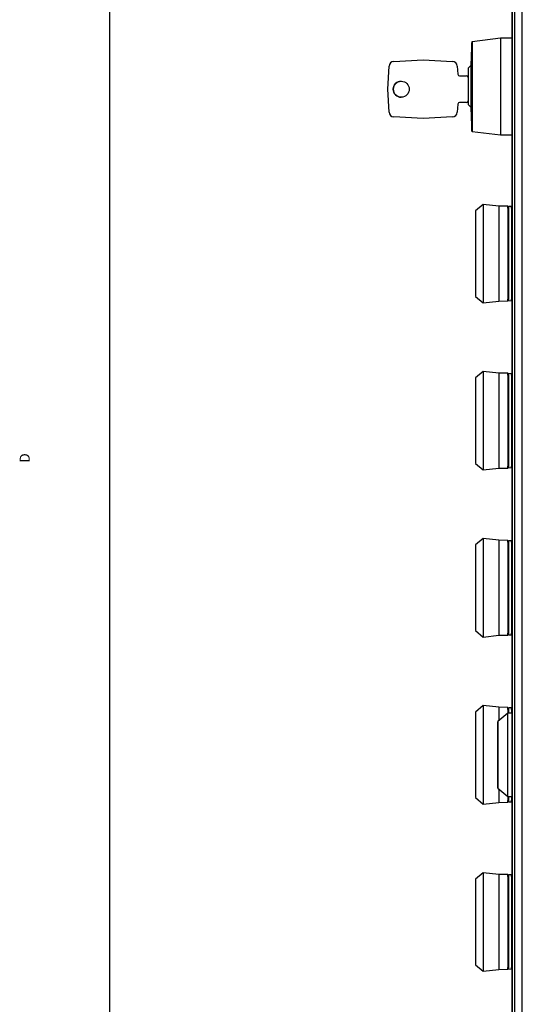
# Model space of a CAD drawing. Units: millimetres. Extents: x -3640 to 460, y -15 to 2875.
# Drawn here: x -3617 to -3467, y 1513 to 1807 of the extents above; entities that cross this region are included whole.
import ezdxf

# ---------------------------------------------------------------- set-up
doc = ezdxf.new("R2010")
doc.units = ezdxf.units.MM
for name, color, linetype in [('00.021.003.01_-_', 7, 'Continuous'), ('Default', 7, 'Continuous'), ('DRZWI_HYDRANT', 7, 'Continuous'), ('KONTROLKA_ZIELON', 7, 'Continuous'), ('KORPUS', 7, 'Continuous'), ('STACYJKA', 7, 'Continuous')]:
    doc.layers.add(name, color=color, linetype=linetype)

# ---------------------------------------------------------------- blocks, each defined once
blk = doc.blocks.new('SE2')
at = {"layer": '00.021.003.01_-_', "color": 7, "linetype": 'Continuous'}
for p, q in [((21.902, 164.472), (21.602, 164.222)), ((22.032, 164.472), (21.902, 164.472)), ((21.602, 163.997), (21.602, 163.997)), ((21.596, 163.572), (21.596, 163.572)), ((21.602, 163.572), (21.596, 163.572)), ((21.602, 162.647), (21.602, 163.647)), ((21.602, 163.647), (21.602, 163.647)), ((21.602, 163.647), (21.602, 162.647)), ((21.602, 163.587), (21.602, 163.387)), ((21.602, 163.587), (21.602, 163.387)), ((21.602, 163.491), (21.602, 163.587)), ((21.602, 163.587), (21.602, 163.587)), ((21.602, 163.587), (21.602, 163.572)), ((21.602, 163.402), (21.602, 163.572)), ((21.602, 163.402), (21.602, 163.572)), ((21.602, 163.572), (21.602, 163.572)), ((21.602, 163.572), (21.602, 163.505)), ((21.596, 163.402), (21.596, 163.402)), ((21.596, 163.402), (21.602, 163.402)), ((21.602, 163.505), (21.602, 163.45)), ((21.602, 163.403), (21.602, 163.491)), ((21.602, 163.45), (21.602, 163.389)), ((21.602, 163.389), (21.602, 163.403)), ((21.602, 162.647), (21.602, 162.647)), ((21.602, 162.447), (21.602, 162.447)), ((21.602, 162.222), (21.902, 161.972)), ((21.902, 161.972), (22.032, 161.972))]:
    blk.add_line(p, q, dxfattribs=at)
for centre, end_param in [((21.902, 163.222), 3.141621), ((22.032, 163.222), 3.141593)]:
    blk.add_ellipse(centre, major_axis=(0, -1.25), ratio=0.000034, start_param=0, end_param=end_param, dxfattribs=at)
for major_axis in [(0, -1), (0, -0.8), (0, -0.775)]:
    blk.add_ellipse((21.602, 163.222), major_axis=major_axis, ratio=0.000034, dxfattribs=at)
at = {"layer": 'DRZWI_HYDRANT', "color": 7, "linetype": 'Continuous'}
for p, q in [((22.035, 198.722), (22.035, 127.722)), ((22.032, 164.472), (22.032, 190.222)), ((22.032, 127.722), (22.032, 161.972))]:
    blk.add_line(p, q, dxfattribs=at)
blk.add_ellipse((22.033, 163.222), major_axis=(0, 3.6), ratio=0.000034, dxfattribs=at)
at = {"layer": 'KONTROLKA_ZIELON', "color": 7, "linetype": 'Continuous'}
for p, q in [((21.164, 179.696), (20.934, 179.502)), ((21.63, 179.645), (21.164, 179.696)), ((21.904, 179.64), (21.63, 179.645)), ((21.924, 179.583), (21.904, 179.584)), ((22.014, 179.627), (21.924, 179.631)), ((22.032, 179.582), (22.014, 179.582)), ((20.934, 176.942), (21.164, 176.748)), ((21.164, 176.748), (21.63, 176.8)), ((21.63, 176.8), (21.904, 176.805)), ((21.904, 176.86), (21.924, 176.861)), ((21.924, 176.813), (22.014, 176.818)), ((22.014, 176.862), (22.032, 176.862)), ((21.164, 174.696), (20.934, 174.502)), ((21.63, 174.645), (21.164, 174.696)), ((21.904, 174.64), (21.63, 174.645)), ((21.924, 174.583), (21.904, 174.584)), ((22.014, 174.627), (21.924, 174.631)), ((22.032, 174.582), (22.014, 174.582)), ((20.934, 171.942), (21.164, 171.748)), ((21.164, 171.748), (21.63, 171.8)), ((21.63, 171.8), (21.904, 171.805)), ((21.904, 171.86), (21.924, 171.861)), ((21.924, 171.813), (22.014, 171.818)), ((22.014, 171.862), (22.032, 171.862)), ((21.164, 169.696), (20.934, 169.502)), ((21.63, 169.645), (21.164, 169.696)), ((21.904, 169.64), (21.63, 169.645)), ((21.924, 169.583), (21.904, 169.584)), ((22.014, 169.627), (21.924, 169.631)), ((22.032, 169.582), (22.014, 169.582)), ((20.934, 166.942), (21.164, 166.748)), ((21.164, 166.748), (21.63, 166.8)), ((21.63, 166.8), (21.904, 166.805)), ((21.904, 166.86), (21.924, 166.861)), ((21.924, 166.813), (22.014, 166.818)), ((22.014, 166.862), (22.032, 166.862)), ((21.164, 164.696), (20.934, 164.502)), ((21.63, 164.645), (21.164, 164.696)), ((21.904, 164.64), (21.63, 164.645)), ((21.924, 164.583), (21.904, 164.584)), ((22.014, 164.627), (21.924, 164.631)), ((22.032, 164.582), (22.014, 164.582)), ((20.934, 161.942), (21.164, 161.748)), ((21.164, 161.748), (21.63, 161.8)), ((21.63, 161.8), (21.904, 161.805)), ((21.904, 161.86), (21.924, 161.861)), ((21.924, 161.813), (22.014, 161.818)), ((22.014, 161.862), (22.032, 161.862)), ((21.164, 159.696), (20.934, 159.502)), ((21.63, 159.645), (21.164, 159.696)), ((21.904, 159.64), (21.63, 159.645)), ((21.924, 159.583), (21.904, 159.584)), ((22.014, 159.627), (21.924, 159.631)), ((22.032, 159.582), (22.014, 159.582)), ((20.934, 156.942), (21.164, 156.748)), ((21.164, 156.748), (21.63, 156.8)), ((21.63, 156.8), (21.904, 156.805)), ((21.904, 156.86), (21.924, 156.861)), ((21.924, 156.813), (22.014, 156.818)), ((22.014, 156.862), (22.032, 156.862))]:
    blk.add_line(p, q, dxfattribs=at)
for centre, major_axis, start_param, end_param in [((20.934, 178.222), (0, 1.28), 0.000029, 3.141564), ((21.164, 178.222), (0, 1.474), 0, 3.141596), ((21.63, 178.222), (0, 1.423), 0, 3.141596), ((21.904, 178.222), (0, 1.417), 0, 3.421431), ((21.904, 178.222), (0, 1.417), 6.003347, 6.283185), ((21.904, 178.222), (0, 1.362), 0, 3.141594), ((21.924, 178.222), (0, -1.409), 3.141591, 6.283185), ((22.014, 178.222), (0, -1.4), 2.90198, 6.283185), ((22.014, 178.222), (0, 1.405), 0, 3.394111), ((22.014, 178.222), (0, 1.405), 6.030667, 6.283185), ((22.014, 178.222), (0, -1.4), 0, 0.239613), ((20.934, 173.222), (0, 1.28), 0.000029, 3.141564), ((21.164, 173.222), (0, 1.474), 0, 3.141596), ((21.63, 173.222), (0, 1.423), 0, 3.141596), ((21.904, 173.222), (0, 1.417), 0, 3.421431), ((21.904, 173.222), (0, 1.417), 6.003347, 6.283185), ((21.904, 173.222), (0, 1.362), 0, 3.141594), ((21.924, 173.222), (0, -1.409), 3.141591, 6.283185), ((22.014, 173.222), (0, -1.4), 2.90198, 6.283185), ((22.014, 173.222), (0, 1.405), 0, 3.394111), ((22.014, 173.222), (0, 1.405), 6.030667, 6.283185), ((22.014, 173.222), (0, -1.4), 0, 0.239613), ((21.904, 168.222), (0, -1.417), 2.861754, 6.283185), ((20.934, 168.222), (0, 1.28), 0.000029, 3.141564), ((21.164, 168.222), (0, -1.474), 3.141589, 6.283185), ((21.63, 168.222), (0, 1.423), 0, 3.141596), ((21.904, 168.222), (0, 1.362), 0, 3.141594), ((21.924, 168.222), (0, -1.409), 3.141591, 6.283185), ((22.014, 168.222), (0, -1.4), 2.90198, 6.283185), ((22.014, 168.222), (0, 1.405), 0, 3.394111), ((22.014, 168.222), (0, 1.405), 6.030667, 6.283185), ((21.904, 168.222), (0, -1.417), 0, 0.279839), ((22.014, 168.222), (0, -1.4), 0, 0.239613), ((20.934, 163.222), (0, 1.28), 0.000029, 3.141564), ((21.164, 163.222), (0, -1.474), 3.141589, 6.283185), ((21.63, 163.222), (0, -1.423), 3.141589, 3.91003), ((21.904, 163.222), (0, -1.417), 2.861754, 3.632651), ((21.904, 163.222), (0, 1.362), 0, 0.408984), ((21.924, 163.222), (0, -1.409), 3.141591, 3.621603), ((22.014, 163.222), (0, -1.405), 2.889074, 3.615112), ((22.014, 163.222), (0, -1.4), 2.90198, 3.608736), ((21.63, 163.222), (0, -1.423), 5.514748, 6.283185), ((21.904, 163.222), (0, -1.417), 5.792127, 6.283185), ((21.904, 163.222), (0, 1.362), 2.732609, 3.141594), ((21.904, 163.222), (0, -1.417), 0, 0.279839), ((21.924, 163.222), (0, -1.409), 5.803175, 6.283185), ((22.014, 163.222), (0, -1.405), 5.809666, 6.283185), ((22.014, 163.222), (0, -1.4), 5.816042, 6.283185), ((22.014, 163.222), (0, -1.405), 0, 0.252518), ((22.014, 163.222), (0, -1.4), 0, 0.239613), ((21.904, 158.222), (0, -1.417), 2.861754, 6.283185), ((22.014, 158.222), (0, -1.4), 2.90198, 6.283185), ((20.934, 158.222), (0, 1.28), 0.000029, 3.141564), ((21.164, 158.222), (0, 1.474), 0, 3.141596), ((21.63, 158.222), (0, 1.423), 0, 3.141596), ((21.904, 158.222), (0, 1.362), 0, 3.141594), ((21.924, 158.222), (0, -1.409), 3.141591, 6.283185), ((22.014, 158.222), (0, 1.405), 0, 3.394111), ((22.014, 158.222), (0, 1.405), 6.030667, 6.283185), ((21.904, 158.222), (0, -1.417), 0, 0.279839), ((22.014, 158.222), (0, -1.4), 0, 0.239613)]:
    blk.add_ellipse(centre, major_axis=major_axis, ratio=0.000034, start_param=start_param, end_param=end_param, dxfattribs=at)
at = {"layer": 'KORPUS', "color": 7, "linetype": 'Continuous'}
for p, q in [((22.335, 115.822), (22.335, 210.622)), ((22.115, 116.942), (22.115, 209.502))]:
    blk.add_line(p, q, dxfattribs=at)
at = {"layer": 'STACYJKA', "color": 7, "linetype": 'Continuous'}
for p, q in [((20.832, 184.564), (20.814, 184.545)), ((21.684, 184.672), (20.832, 184.564)), ((22.032, 184.672), (21.684, 184.672)), ((20.814, 184.392), (20.794, 183.852)), ((18.492, 183.971), (19.367, 184.017)), ((19.367, 184.017), (20.247, 183.971)), ((19.367, 184.017), (20.247, 183.971)), ((19.367, 184.017), (19.367, 184.017)), ((20.247, 183.971), (20.247, 183.971)), ((18.314, 183.142), (18.35, 183.829)), ((20.388, 183.835), (20.41, 183.588)), ((20.388, 183.835), (20.41, 183.588)), ((20.388, 183.835), (20.388, 183.835)), ((20.41, 183.588), (20.41, 183.588)), ((20.794, 183.847), (20.714, 183.767)), ((20.46, 183.542), (20.664, 183.542)), ((20.664, 183.542), (20.664, 183.542)), ((18.35, 182.455), (18.314, 183.142)), ((20.41, 182.697), (20.388, 182.45)), ((20.41, 182.697), (20.388, 182.45)), ((20.41, 182.697), (20.41, 182.697)), ((20.664, 182.742), (20.46, 182.742)), ((20.664, 182.742), (20.664, 182.742)), ((20.388, 182.45), (20.388, 182.45)), ((20.794, 182.592), (20.814, 182.053)), ((19.367, 182.267), (18.492, 182.313)), ((20.247, 182.313), (19.367, 182.267)), ((20.247, 182.313), (19.367, 182.267)), ((19.367, 182.267), (19.367, 182.267)), ((20.247, 182.313), (20.247, 182.313)), ((20.814, 181.9), (20.832, 181.88)), ((20.832, 181.88), (21.684, 181.772)), ((21.684, 181.772), (22.032, 181.772))]:
    blk.add_line(p, q, dxfattribs=at)
blk.add_circle((18.714, 183.142), 0.24, dxfattribs=at)
for centre, radius, start, end in [((18.5, 183.821), 0.15, 93, 177), ((20.239, 183.821), 0.15, 5.0724, 87), ((20.239, 183.821), 0.15, 5.0724, 87), ((20.46, 183.592), 0.05, 185.0724, 270), ((20.46, 183.592), 0.05, 185.0724, 270), ((18.714, 183.142), 0.24, 90, 270), ((20.664, 183.492), 0.05, 0, 90), ((20.664, 183.492), 0.05, 0, 90), ((20.46, 182.692), 0.05, 90, 174.9276), ((20.46, 182.692), 0.05, 90, 174.9276), ((20.664, 182.792), 0.05, 270, 0), ((20.664, 182.792), 0.05, 270, 0), ((18.5, 182.463), 0.15, 183, 267), ((20.239, 182.463), 0.15, 273, 354.9276), ((20.239, 182.463), 0.15, 273, 354.9276), ((90.574, 251.882), 98.331, 224.72837, 224.79457)]:
    blk.add_arc(centre, radius, start, end, dxfattribs=at)
for centre, major_axis, start_param, end_param in [((20.814, 183.222), (0, 1.322), 0.000038, 3.141554), ((20.832, 183.222), (0, -1.342), 3.141597, 6.283181), ((21.684, 183.222), (0, -1.45), 3.141593, 6.283185), ((20.714, 183.222), (0, -0.545), 3.141627, 6.145133), ((20.794, 183.222), (0, 0.63), 0.000914, 3.140679), ((20.794, 183.222), (0, -0.625), 3.25963, 6.162895)]:
    blk.add_ellipse(centre, major_axis=major_axis, ratio=0.000034, start_param=start_param, end_param=end_param, dxfattribs=at)

msp = doc.modelspace()

# ---------------------------------------------------------------- linework, layer by layer
at = {"color": 7, "linetype": 'Continuous'}
msp.add_line((-3590, 5), (-3590, 2875), dxfattribs=at)

# ---------------------------------------------------------------- block references
at = {"layer": 'Default', "xscale": 10, "yscale": 10, "zscale": 10}
msp.add_blockref('SE2', (-3690, -45), dxfattribs=at)

# ---------------------------------------------------------------- texts
at = {"layer": 'Default', "insert": (-3615.45, 1676.06), "char_height": 30, "width": 19.5001, "attachment_point": 5, "rotation": 90}
msp.add_mtext('{\\fSolid Edge ISO|b0||i0||c0|p34;\\C7;\\H3.;\\W1.;D\\P}', dxfattribs=at)

doc.saveas('drawing.dxf')
